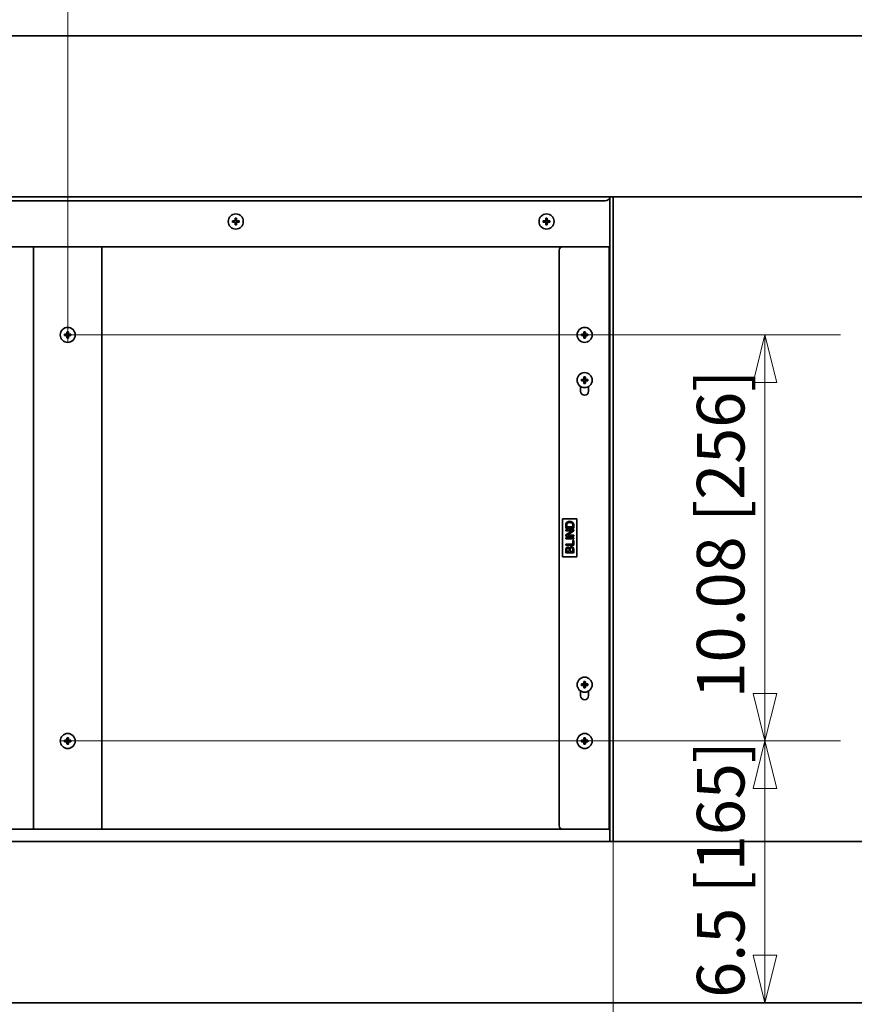
# Model space of a CAD drawing. Units: millimetres. Extents: x 214 to 293213, y 150 to 8543.
# Drawn here: x 1355 to 1881, y 1784 to 2405 of the extents above; entities that cross this region are included whole.
import ezdxf

# ---------------------------------------------------------------- set-up
doc = ezdxf.new("R2010")
doc.units = ezdxf.units.MM
doc.header["$LTSCALE"] = 15
doc.layers.get('0').update_dxf_attribs({"lineweight": 35})
for name, color, linetype, lineweight in [('可見 (ISO)', 7, 'Continuous', 35), ('標註 (ISO)', 7, 'Continuous', 9), ('窄部可見 (ISO)', 7, 'Continuous', 35)]:
    doc.layers.add(name, color=color, linetype=linetype, lineweight=lineweight)
doc.styles.add('註記文字 (ISO)', font='arial.ttf')
doc.dimstyles.new('預設 (ISO)', dxfattribs={"dimscale": 15, "dimtxt": 2, "dimasz": 2, "dimexe": 3.175, "dimexo": 0, "dimgap": 0.3, "dimtad": 1, "dimlfac": 0.03937, "dimrnd": 1e-08, "dimdsep": 46, "dimtxsty": '註記文字 (ISO)', "dimblk": 'Filled-1', "dimcen": 0.09, "dimdle": 5, "dimclrd": 256, "dimclre": 256, "dimclrt": 256, "dimazin": 0, "dimtfac": 1, "dimtmove": 0, "dimatfit": 3, "dimfxl": 0, "dimtolj": 1, "dimtzin": 0, "dimlwd": -1, "dimlwe": -1, "dimarcsym": 0})

# ---------------------------------------------------------------- blocks, each defined once
blk = doc.blocks.new('Filled-1')
at = {"color": 0}
for p, q in [((0, 0), (-1, 0.25)), ((-1, 0.25), (-1, -0.25)), ((-1, 0), (0, 0)), ((-1, -0.25), (0, 0))]:
    blk.add_line(p, q, dxfattribs=at)
at = {"color": 0, "flags": 128}
blk.add_lwpolyline([(-1, -0.25), (0, 0), (-1, 0.25), (-1, -0.25)], dxfattribs=at)
at = {"color": 0}
blk.add_solid([(-1, -0.25), (0, 0), (-1, 0.25), (-1, -0.25)], dxfattribs=at)
blk = doc.blocks.new('*D5')
at = {"layer": 'Defpoints', "color": 0, "transparency": 16777216}
for p in [(1384.89, 2205.89), (1389.64, 1949.89), (1824.64, 1949.89)]:
    blk.add_point(p, dxfattribs=at)
at = {"layer": '標註 (ISO)', "transparency": 16777216}
for p, q in [((1384.89, 2205.89), (1872.27, 2205.89)), ((1824.64, 2175.89), (1824.64, 1979.89)), ((1389.64, 1949.89), (1872.27, 1949.89))]:
    blk.add_line(p, q, dxfattribs=at)
at = {"layer": '標註 (ISO)', "transparency": 16777216, "xscale": 30, "yscale": 30, "zscale": 30}
for p, rotation in [((1824.64, 2205.89), 90), ((1824.64, 1949.89), 270)]:
    blk.add_blockref('Filled-1', p, dxfattribs=dict(at, rotation=rotation))
at = {"layer": '標註 (ISO)', "transparency": 16777216, "insert": (1781.69, 1976.66), "char_height": 30, "attachment_point": 1, "rotation": 90, "style": '註記文字 (ISO)'}
blk.add_mtext('\\A1;10.08 [256]', dxfattribs=at)
blk = doc.blocks.new('*D6')
at = {"layer": 'Defpoints', "color": 0, "transparency": 16777216}
for p in [(1017.89, 2480), (1017.89, 2393.49), (1384.89, 2201.14)]:
    blk.add_point(p, dxfattribs=at)
at = {"layer": '標註 (ISO)', "transparency": 16777216}
for p, q in [((1017.89, 2393.49), (1017.89, 2527.63)), ((1384.89, 2201.14), (1384.89, 2527.63)), ((1354.89, 2480), (1047.89, 2480))]:
    blk.add_line(p, q, dxfattribs=at)
at = {"layer": '標註 (ISO)', "transparency": 16777216, "xscale": 30, "yscale": 30, "zscale": 30, "rotation": 180}
blk.add_blockref('Filled-1', (1017.89, 2480), dxfattribs=at)
at = {"layer": '標註 (ISO)', "transparency": 16777216, "xscale": 30, "yscale": 30, "zscale": 30}
blk.add_blockref('Filled-1', (1384.89, 2480), dxfattribs=at)
at = {"layer": '標註 (ISO)', "transparency": 16777216, "insert": (1100.17, 2522.96), "char_height": 30, "attachment_point": 1, "style": '註記文字 (ISO)'}
blk.add_mtext('\\A1;14.45 [367]', dxfattribs=at)
blk = doc.blocks.new('*D7')
at = {"layer": 'Defpoints', "color": 0, "transparency": 16777216}
for p in [(1728.89, 1886.49), (676.69, 1317.19), (676.69, 1019.2)]:
    blk.add_point(p, dxfattribs=at)
at = {"layer": '標註 (ISO)', "transparency": 16777216}
for p, q in [((1728.89, 1886.49), (1728.89, 971.58)), ((676.69, 1317.19), (676.69, 971.58)), ((1698.89, 1019.2), (706.69, 1019.2))]:
    blk.add_line(p, q, dxfattribs=at)
at = {"layer": '標註 (ISO)', "transparency": 16777216, "xscale": 30, "yscale": 30, "zscale": 30, "rotation": 180}
blk.add_blockref('Filled-1', (676.69, 1019.2), dxfattribs=at)
at = {"layer": '標註 (ISO)', "transparency": 16777216, "xscale": 30, "yscale": 30, "zscale": 30}
blk.add_blockref('Filled-1', (1728.89, 1019.2), dxfattribs=at)
at = {"layer": '標註 (ISO)', "transparency": 16777216, "insert": (1070.42, 1062.15), "char_height": 30, "attachment_point": 1, "style": '註記文字 (ISO)'}
blk.add_mtext('\\A1;41.43 [1052.2]', dxfattribs=at)
blk = doc.blocks.new('*D8')
at = {"layer": 'Defpoints', "color": 0, "transparency": 16777216}
for p in [(1728.89, 1886.49), (1485.09, 1378.19), (1485.09, 1179.97)]:
    blk.add_point(p, dxfattribs=at)
at = {"layer": '標註 (ISO)', "transparency": 16777216}
for p, q in [((1728.89, 1886.49), (1728.89, 1132.35)), ((1485.09, 1378.19), (1485.09, 1132.35)), ((1698.89, 1179.97), (1515.09, 1179.97))]:
    blk.add_line(p, q, dxfattribs=at)
at = {"layer": '標註 (ISO)', "transparency": 16777216, "xscale": 30, "yscale": 30, "zscale": 30, "rotation": 180}
blk.add_blockref('Filled-1', (1485.09, 1179.97), dxfattribs=at)
at = {"layer": '標註 (ISO)', "transparency": 16777216, "xscale": 30, "yscale": 30, "zscale": 30}
blk.add_blockref('Filled-1', (1728.89, 1179.97), dxfattribs=at)
at = {"layer": '標註 (ISO)', "transparency": 16777216, "insert": (1510.19, 1222.93), "char_height": 30, "attachment_point": 1, "style": '註記文字 (ISO)'}
blk.add_mtext('\\A1;9.6 [243.8]', dxfattribs=at)
blk = doc.blocks.new('*D9')
at = {"layer": 'Defpoints', "color": 0, "transparency": 16777216}
for p in [(1380.14, 1949.89), (1824.64, 1784.89), (1824.64, 1784.89)]:
    blk.add_point(p, dxfattribs=at)
at = {"layer": '標註 (ISO)', "transparency": 16777216}
for p, q in [((1380.14, 1949.89), (1872.27, 1949.89)), ((1824.64, 1919.89), (1824.64, 1814.89))]:
    blk.add_line(p, q, dxfattribs=at)
at = {"layer": '標註 (ISO)', "transparency": 16777216, "xscale": 30, "yscale": 30, "zscale": 30}
for p, rotation in [((1824.64, 1949.89), 90), ((1824.64, 1784.89), 270)]:
    blk.add_blockref('Filled-1', p, dxfattribs=dict(at, rotation=rotation))
at = {"layer": '標註 (ISO)', "transparency": 16777216, "insert": (1781.69, 1787.98), "char_height": 30, "attachment_point": 1, "rotation": 90, "style": '註記文字 (ISO)'}
blk.add_mtext('\\A1;6.5 [165]', dxfattribs=at)

msp = doc.modelspace()

# ---------------------------------------------------------------- linework, layer by layer
at = {"layer": '可見 (ISO)'}
for p, q in [((2122.792, 2394.489), (1017.892, 2394.489)), ((1017.892, 2292.889), (2122.792, 2292.889)), ((1726.892, 1886.489), (1726.892, 2292.889)), ((1728.892, 2292.889), (1728.892, 1886.489)), ((1102.939, 2290.389), (1723.892, 2290.389)), ((1490.447, 2279.434), (1490.745, 2279.136)), ((1490.745, 2279.136), (1490.745, 2278.389)), ((1491.039, 2279.136), (1490.745, 2279.136)), ((1491.337, 2279.434), (1491.039, 2279.136)), ((1491.039, 2278.389), (1491.039, 2279.136)), ((1686.447, 2279.434), (1686.745, 2279.136)), ((1686.745, 2279.136), (1686.745, 2278.389)), ((1687.039, 2279.136), (1686.745, 2279.136)), ((1687.337, 2279.434), (1687.039, 2279.136)), ((1687.039, 2278.389), (1687.039, 2279.136)), ((1488.847, 2277.834), (1489.145, 2277.536)), ((1488.847, 2276.944), (1489.145, 2277.241)), ((1489.145, 2277.536), (1489.145, 2277.241)), ((1489.892, 2277.536), (1489.145, 2277.536)), ((1489.145, 2277.241), (1489.892, 2277.241)), ((1490.447, 2275.344), (1490.745, 2275.641)), ((1490.745, 2276.389), (1490.745, 2275.641)), ((1490.745, 2275.641), (1491.039, 2275.641)), ((1491.039, 2275.641), (1491.039, 2276.389)), ((1491.337, 2275.344), (1491.039, 2275.641)), ((1492.639, 2277.536), (1491.892, 2277.536)), ((1491.892, 2277.241), (1492.639, 2277.241)), ((1492.937, 2277.834), (1492.639, 2277.536)), ((1492.639, 2277.241), (1492.639, 2277.536)), ((1492.937, 2276.944), (1492.639, 2277.241)), ((1684.847, 2277.834), (1685.145, 2277.536)), ((1684.847, 2276.944), (1685.145, 2277.241)), ((1685.145, 2277.536), (1685.145, 2277.241)), ((1685.892, 2277.536), (1685.145, 2277.536)), ((1685.145, 2277.241), (1685.892, 2277.241)), ((1686.447, 2275.344), (1686.745, 2275.641)), ((1686.745, 2276.389), (1686.745, 2275.641)), ((1686.745, 2275.641), (1687.039, 2275.641)), ((1687.039, 2275.641), (1687.039, 2276.389)), ((1687.337, 2275.344), (1687.039, 2275.641)), ((1688.639, 2277.536), (1687.892, 2277.536)), ((1687.892, 2277.241), (1688.639, 2277.241)), ((1688.937, 2277.834), (1688.639, 2277.536)), ((1688.639, 2277.241), (1688.639, 2277.536)), ((1688.937, 2276.944), (1688.639, 2277.241)), ((1335.892, 2261.389), (1725.892, 2261.389)), ((1406.392, 2261.389), (1363.392, 2261.389)), ((1363.392, 2261.389), (1363.392, 1894.389)), ((1406.392, 2261.389), (1406.392, 1894.389)), ((1696.892, 2261.389), (1726.392, 2261.389)), ((1726.392, 2261.389), (1726.892, 2261.389)), ((1694.892, 2259.389), (1694.892, 1896.389)), ((1382.847, 2206.334), (1383.145, 2206.036)), ((1382.847, 2205.444), (1383.145, 2205.741)), ((1383.145, 2206.036), (1383.145, 2205.741)), ((1383.892, 2206.036), (1383.145, 2206.036)), ((1383.145, 2205.741), (1383.892, 2205.741)), ((1384.447, 2207.934), (1384.745, 2207.636)), ((1384.447, 2203.844), (1384.745, 2204.141)), ((1384.745, 2207.636), (1384.745, 2206.889)), ((1385.039, 2207.636), (1384.745, 2207.636)), ((1384.745, 2204.889), (1384.745, 2204.141)), ((1384.745, 2204.141), (1385.039, 2204.141)), ((1385.337, 2207.934), (1385.039, 2207.636)), ((1385.039, 2206.889), (1385.039, 2207.636)), ((1385.039, 2204.141), (1385.039, 2204.889)), ((1385.337, 2203.844), (1385.039, 2204.141)), ((1386.639, 2206.036), (1385.892, 2206.036)), ((1385.892, 2205.741), (1386.639, 2205.741)), ((1386.937, 2206.334), (1386.639, 2206.036)), ((1386.639, 2205.741), (1386.639, 2206.036)), ((1386.937, 2205.444), (1386.639, 2205.741)), ((1708.847, 2206.334), (1709.145, 2206.036)), ((1708.847, 2205.444), (1709.145, 2205.741)), ((1709.145, 2206.036), (1709.145, 2205.741)), ((1709.892, 2206.036), (1709.145, 2206.036)), ((1709.145, 2205.741), (1709.892, 2205.741)), ((1710.447, 2207.934), (1710.745, 2207.636)), ((1710.447, 2203.844), (1710.745, 2204.141)), ((1710.745, 2207.636), (1710.745, 2206.889)), ((1711.039, 2207.636), (1710.745, 2207.636)), ((1710.745, 2204.889), (1710.745, 2204.141)), ((1710.745, 2204.141), (1711.039, 2204.141)), ((1711.337, 2207.934), (1711.039, 2207.636)), ((1711.039, 2206.889), (1711.039, 2207.636)), ((1711.039, 2204.141), (1711.039, 2204.889)), ((1711.337, 2203.844), (1711.039, 2204.141)), ((1712.639, 2206.036), (1711.892, 2206.036)), ((1711.892, 2205.741), (1712.639, 2205.741)), ((1712.937, 2206.334), (1712.639, 2206.036)), ((1712.639, 2205.741), (1712.639, 2206.036)), ((1712.937, 2205.444), (1712.639, 2205.741)), ((1710.447, 2179.434), (1710.745, 2179.136)), ((1710.745, 2179.136), (1710.745, 2178.389)), ((1711.039, 2179.136), (1710.745, 2179.136)), ((1711.337, 2179.434), (1711.039, 2179.136)), ((1711.039, 2178.389), (1711.039, 2179.136)), ((1708.392, 2170.389), (1708.392, 2173.35)), ((1708.847, 2177.834), (1709.145, 2177.536)), ((1708.847, 2176.944), (1709.145, 2177.241)), ((1709.145, 2177.536), (1709.145, 2177.241)), ((1709.892, 2177.536), (1709.145, 2177.536)), ((1709.145, 2177.241), (1709.892, 2177.241)), ((1710.447, 2175.344), (1710.745, 2175.641)), ((1710.745, 2176.389), (1710.745, 2175.641)), ((1710.745, 2175.641), (1711.039, 2175.641)), ((1711.039, 2175.641), (1711.039, 2176.389)), ((1711.337, 2175.344), (1711.039, 2175.641)), ((1712.639, 2177.536), (1711.892, 2177.536)), ((1711.892, 2177.241), (1712.639, 2177.241)), ((1712.937, 2177.834), (1712.639, 2177.536)), ((1712.639, 2177.241), (1712.639, 2177.536)), ((1712.937, 2176.944), (1712.639, 2177.241)), ((1713.392, 2173.35), (1713.392, 2170.389)), ((1705.892, 2089.889), (1696.892, 2089.889)), ((1696.892, 2089.889), (1696.892, 2065.889)), ((1699.019, 2085.871), (1699.019, 2084.149)), ((1699.609, 2084.812), (1699.609, 2085.864)), ((1703.428, 2085.879), (1703.428, 2084.812)), ((1704.019, 2084.149), (1704.019, 2085.955)), ((1705.892, 2065.889), (1705.892, 2089.889)), ((1699.019, 2084.149), (1704.019, 2084.149)), ((1699.019, 2083.04), (1699.019, 2082.407)), ((1704.019, 2083.04), (1699.019, 2083.04)), ((1702.944, 2082.407), (1699.019, 2079.778)), ((1699.019, 2082.407), (1702.944, 2082.407)), ((1699.019, 2079.778), (1699.019, 2079.099)), ((1703.428, 2084.812), (1699.609, 2084.812)), ((1700.093, 2079.732), (1704.019, 2082.362)), ((1704.019, 2079.732), (1700.093, 2079.732)), ((1704.019, 2082.362), (1704.019, 2083.04)), ((1704.019, 2079.099), (1704.019, 2079.732)), ((1699.019, 2079.099), (1704.019, 2079.099)), ((1699.019, 2077.941), (1699.019, 2077.278)), ((1704.019, 2077.941), (1699.019, 2077.941)), ((1699.019, 2077.278), (1704.019, 2077.278)), ((1699.019, 2073.916), (1699.019, 2073.253)), ((1703.428, 2073.916), (1699.019, 2073.916)), ((1699.019, 2073.253), (1704.019, 2073.253)), ((1703.428, 2076.378), (1703.428, 2073.916)), ((1704.019, 2076.378), (1703.428, 2076.378)), ((1704.019, 2077.278), (1704.019, 2077.941)), ((1704.019, 2073.253), (1704.019, 2076.378)), ((1699.019, 2070.468), (1699.019, 2068.593)), ((1699.019, 2068.593), (1704.019, 2068.593)), ((1699.609, 2069.256), (1699.609, 2070.254)), ((1701.119, 2069.256), (1699.609, 2069.256)), ((1701.119, 2070.334), (1701.119, 2069.256)), ((1701.709, 2069.256), (1701.709, 2070.41)), ((1703.428, 2069.256), (1701.709, 2069.256)), ((1703.428, 2070.502), (1703.428, 2069.256)), ((1704.019, 2068.593), (1704.019, 2070.498)), ((1696.892, 2065.889), (1705.892, 2065.889)), ((1710.447, 1987.434), (1710.745, 1987.136)), ((1710.745, 1987.136), (1710.745, 1986.389)), ((1711.039, 1987.136), (1710.745, 1987.136)), ((1711.337, 1987.434), (1711.039, 1987.136)), ((1711.039, 1986.389), (1711.039, 1987.136)), ((1708.392, 1981.35), (1708.392, 1978.389)), ((1708.847, 1985.834), (1709.145, 1985.536)), ((1708.847, 1984.944), (1709.145, 1985.241)), ((1709.145, 1985.536), (1709.145, 1985.241)), ((1709.892, 1985.536), (1709.145, 1985.536)), ((1709.145, 1985.241), (1709.892, 1985.241)), ((1710.447, 1983.344), (1710.745, 1983.641)), ((1710.745, 1984.389), (1710.745, 1983.641)), ((1710.745, 1983.641), (1711.039, 1983.641)), ((1711.039, 1983.641), (1711.039, 1984.389)), ((1711.337, 1983.344), (1711.039, 1983.641)), ((1712.639, 1985.536), (1711.892, 1985.536)), ((1711.892, 1985.241), (1712.639, 1985.241)), ((1712.937, 1985.834), (1712.639, 1985.536)), ((1712.639, 1985.241), (1712.639, 1985.536)), ((1712.937, 1984.944), (1712.639, 1985.241)), ((1713.392, 1978.389), (1713.392, 1981.35)), ((1382.847, 1950.334), (1383.145, 1950.036)), ((1382.847, 1949.444), (1383.145, 1949.741)), ((1383.145, 1950.036), (1383.145, 1949.741)), ((1383.892, 1950.036), (1383.145, 1950.036)), ((1383.145, 1949.741), (1383.892, 1949.741)), ((1384.447, 1951.934), (1384.745, 1951.636)), ((1384.745, 1951.636), (1384.745, 1950.889)), ((1385.039, 1951.636), (1384.745, 1951.636)), ((1385.337, 1951.934), (1385.039, 1951.636)), ((1385.039, 1950.889), (1385.039, 1951.636)), ((1386.639, 1950.036), (1385.892, 1950.036)), ((1385.892, 1949.741), (1386.639, 1949.741)), ((1386.937, 1950.334), (1386.639, 1950.036)), ((1386.639, 1949.741), (1386.639, 1950.036)), ((1386.937, 1949.444), (1386.639, 1949.741)), ((1708.847, 1950.334), (1709.145, 1950.036)), ((1708.847, 1949.444), (1709.145, 1949.741)), ((1709.145, 1950.036), (1709.145, 1949.741)), ((1709.892, 1950.036), (1709.145, 1950.036)), ((1709.145, 1949.741), (1709.892, 1949.741)), ((1710.447, 1951.934), (1710.745, 1951.636)), ((1710.745, 1951.636), (1710.745, 1950.889)), ((1711.039, 1951.636), (1710.745, 1951.636)), ((1711.337, 1951.934), (1711.039, 1951.636)), ((1711.039, 1950.889), (1711.039, 1951.636)), ((1712.639, 1950.036), (1711.892, 1950.036)), ((1711.892, 1949.741), (1712.639, 1949.741)), ((1712.937, 1950.334), (1712.639, 1950.036)), ((1712.639, 1949.741), (1712.639, 1950.036)), ((1712.937, 1949.444), (1712.639, 1949.741)), ((1384.447, 1947.844), (1384.745, 1948.141)), ((1384.745, 1948.889), (1384.745, 1948.141)), ((1384.745, 1948.141), (1385.039, 1948.141)), ((1385.039, 1948.141), (1385.039, 1948.889)), ((1385.337, 1947.844), (1385.039, 1948.141)), ((1710.447, 1947.844), (1710.745, 1948.141)), ((1710.745, 1948.889), (1710.745, 1948.141)), ((1710.745, 1948.141), (1711.039, 1948.141)), ((1711.039, 1948.141), (1711.039, 1948.889)), ((1711.337, 1947.844), (1711.039, 1948.141)), ((1335.892, 1894.389), (1725.892, 1894.389)), ((1406.392, 1894.389), (1363.392, 1894.389)), ((1696.892, 1894.389), (1726.392, 1894.389)), ((1726.392, 1894.389), (1726.892, 1894.389)), ((2122.792, 1886.489), (1017.892, 1886.489)), ((2123.792, 1784.889), (1016.892, 1784.889))]:
    msp.add_line(p, q, dxfattribs=at)
for centre in [(1490.892, 2277.389), (1686.892, 2277.389), (1384.892, 2205.889), (1710.892, 2205.889), (1710.892, 2177.389), (1710.892, 1985.389), (1384.892, 1949.889), (1710.892, 1949.889)]:
    msp.add_circle(centre, 4.75, dxfattribs=at)
for centre, radius, start, end in [((1723.892, 2293.389), 3, 270, 350.405932), ((1489.892, 2278.389), 0.853, 270, 0), ((1491.892, 2278.389), 0.853, 180, 270), ((1685.892, 2278.389), 0.853, 270, 0), ((1687.892, 2278.389), 0.853, 180, 270), ((1489.892, 2276.389), 0.853, 0, 90), ((1491.892, 2276.389), 0.853, 90, 180), ((1685.892, 2276.389), 0.853, 0, 90), ((1687.892, 2276.389), 0.853, 90, 180), ((1696.892, 2259.389), 2, 90, 180), ((1725.892, 2262.389), 1, 270, 0), ((1383.892, 2206.889), 0.853, 270, 0), ((1383.892, 2204.889), 0.853, 0, 90), ((1385.892, 2206.889), 0.853, 180, 270), ((1385.892, 2204.889), 0.853, 90, 180), ((1709.892, 2206.889), 0.853, 270, 0), ((1709.892, 2204.889), 0.853, 0, 90), ((1711.892, 2206.889), 0.853, 180, 270), ((1711.892, 2204.889), 0.853, 90, 180), ((1709.892, 2178.389), 0.853, 270, 0), ((1709.892, 2176.389), 0.853, 0, 90), ((1711.892, 2178.389), 0.853, 180, 270), ((1711.892, 2176.389), 0.853, 90, 180), ((1710.892, 2170.389), 2.5, 180, 0), ((1709.892, 1986.389), 0.853, 270, 0), ((1711.892, 1986.389), 0.853, 180, 270), ((1709.892, 1984.389), 0.853, 0, 90), ((1711.892, 1984.389), 0.853, 90, 180), ((1710.892, 1978.389), 2.5, 180, 0), ((1383.892, 1950.889), 0.853, 270, 0), ((1383.892, 1948.889), 0.853, 0, 90), ((1385.892, 1950.889), 0.853, 180, 270), ((1385.892, 1948.889), 0.853, 90, 180), ((1709.892, 1950.889), 0.853, 270, 0), ((1709.892, 1948.889), 0.853, 0, 90), ((1711.892, 1950.889), 0.853, 180, 270), ((1711.892, 1948.889), 0.853, 90, 180), ((1696.892, 1896.389), 2, 180, 270), ((1725.892, 1893.389), 1, 0, 90)]:
    msp.add_arc(centre, radius, start, end, dxfattribs=at)
for centre, major_axis, start_param, end_param in [((1491.633, 2277.389), (0, 7.128), 1.279812, 1.4300359), ((1490.892, 2278.2), (7.12, 0), 1.5082649, 1.6333277), ((1490.151, 2277.389), (0, -7.128), 1.7115568, 1.8617806), ((1687.633, 2277.389), (0, 7.128), 1.279812, 1.4300359), ((1686.892, 2278.2), (7.12, 0), 1.5082649, 1.6333277), ((1686.151, 2277.389), (0, -7.128), 1.7115568, 1.8617806), ((1490.081, 2277.389), (0, 7.12), 1.5082649, 1.6333277), ((1490.892, 2276.648), (7.128, 0), 1.7115568, 1.8617806), ((1490.892, 2278.13), (-7.128, 0), 1.279812, 1.4300359), ((1491.633, 2277.389), (0, 7.128), 1.7115568, 1.8617806), ((1490.892, 2276.578), (-7.12, 0), 1.5082649, 1.6333277), ((1490.151, 2277.389), (0, -7.128), 1.279812, 1.4300359), ((1490.892, 2276.648), (7.128, 0), 1.279812, 1.4300359), ((1490.892, 2278.13), (-7.128, 0), 1.7115568, 1.8617806), ((1491.703, 2277.389), (0, -7.12), 1.5082649, 1.6333277), ((1686.081, 2277.389), (0, 7.12), 1.5082649, 1.6333277), ((1686.892, 2276.648), (7.128, 0), 1.7115568, 1.8617806), ((1686.892, 2278.13), (-7.128, 0), 1.279812, 1.4300359), ((1687.633, 2277.389), (0, 7.128), 1.7115568, 1.8617806), ((1686.892, 2276.578), (-7.12, 0), 1.5082649, 1.6333277), ((1686.151, 2277.389), (0, -7.128), 1.279812, 1.4300359), ((1686.892, 2276.648), (7.128, 0), 1.279812, 1.4300359), ((1686.892, 2278.13), (-7.128, 0), 1.7115568, 1.8617806), ((1687.703, 2277.389), (0, -7.12), 1.5082649, 1.6333277), ((1384.081, 2205.889), (0, 7.12), 1.5082649, 1.6333277), ((1384.892, 2205.148), (7.128, 0), 1.7115568, 1.8617806), ((1384.892, 2206.63), (-7.128, 0), 1.279812, 1.4300359), ((1385.633, 2205.889), (0, 7.128), 1.279812, 1.4300359), ((1385.633, 2205.889), (0, 7.128), 1.7115568, 1.8617806), ((1384.892, 2206.7), (7.12, 0), 1.5082649, 1.6333277), ((1384.892, 2205.078), (-7.12, 0), 1.5082649, 1.6333277), ((1384.151, 2205.889), (0, -7.128), 1.7115568, 1.8617806), ((1384.151, 2205.889), (0, -7.128), 1.279812, 1.4300359), ((1384.892, 2205.148), (7.128, 0), 1.279812, 1.4300359), ((1384.892, 2206.63), (-7.128, 0), 1.7115568, 1.8617806), ((1385.703, 2205.889), (0, -7.12), 1.5082649, 1.6333277), ((1710.081, 2205.889), (0, 7.12), 1.5082649, 1.6333277), ((1710.892, 2205.148), (7.128, 0), 1.7115568, 1.8617806), ((1710.892, 2206.63), (-7.128, 0), 1.279812, 1.4300359), ((1711.633, 2205.889), (0, 7.128), 1.279812, 1.4300359), ((1711.633, 2205.889), (0, 7.128), 1.7115568, 1.8617806), ((1710.892, 2206.7), (7.12, 0), 1.5082649, 1.6333277), ((1710.892, 2205.078), (-7.12, 0), 1.5082649, 1.6333277), ((1710.151, 2205.889), (0, -7.128), 1.7115568, 1.8617806), ((1710.151, 2205.889), (0, -7.128), 1.279812, 1.4300359), ((1710.892, 2205.148), (7.128, 0), 1.279812, 1.4300359), ((1710.892, 2206.63), (-7.128, 0), 1.7115568, 1.8617806), ((1711.703, 2205.889), (0, -7.12), 1.5082649, 1.6333277), ((1711.633, 2177.389), (0, 7.128), 1.279812, 1.4300359), ((1710.892, 2178.2), (7.12, 0), 1.5082649, 1.6333277), ((1710.151, 2177.389), (0, -7.128), 1.7115568, 1.8617806), ((1710.081, 2177.389), (0, 7.12), 1.5082649, 1.6333277), ((1710.892, 2176.648), (7.128, 0), 1.7115568, 1.8617806), ((1710.892, 2178.13), (-7.128, 0), 1.279812, 1.4300359), ((1711.633, 2177.389), (0, 7.128), 1.7115568, 1.8617806), ((1710.892, 2176.578), (-7.12, 0), 1.5082649, 1.6333277), ((1710.151, 2177.389), (0, -7.128), 1.279812, 1.4300359), ((1710.892, 2176.648), (7.128, 0), 1.279812, 1.4300359), ((1710.892, 2178.13), (-7.128, 0), 1.7115568, 1.8617806), ((1711.703, 2177.389), (0, -7.12), 1.5082649, 1.6333277), ((1711.633, 1985.389), (0, 7.128), 1.279812, 1.4300359), ((1710.892, 1986.2), (7.12, 0), 1.5082649, 1.6333277), ((1710.151, 1985.389), (0, -7.128), 1.7115568, 1.8617806), ((1710.081, 1985.389), (0, 7.12), 1.5082649, 1.6333277), ((1710.892, 1984.648), (7.128, 0), 1.7115568, 1.8617806), ((1710.892, 1986.13), (-7.128, 0), 1.279812, 1.4300359), ((1711.633, 1985.389), (0, 7.128), 1.7115568, 1.8617806), ((1710.892, 1984.578), (-7.12, 0), 1.5082649, 1.6333277), ((1710.151, 1985.389), (0, -7.128), 1.279812, 1.4300359), ((1710.892, 1984.648), (7.128, 0), 1.279812, 1.4300359), ((1710.892, 1986.13), (-7.128, 0), 1.7115568, 1.8617806), ((1711.703, 1985.389), (0, -7.12), 1.5082649, 1.6333277), ((1384.081, 1949.889), (0, 7.12), 1.5082649, 1.6333277), ((1384.892, 1949.148), (7.128, 0), 1.7115568, 1.8617806), ((1384.892, 1950.63), (-7.128, 0), 1.279812, 1.4300359), ((1385.633, 1949.889), (0, 7.128), 1.279812, 1.4300359), ((1384.892, 1950.7), (7.12, 0), 1.5082649, 1.6333277), ((1384.151, 1949.889), (0, -7.128), 1.7115568, 1.8617806), ((1384.892, 1949.148), (7.128, 0), 1.279812, 1.4300359), ((1384.892, 1950.63), (-7.128, 0), 1.7115568, 1.8617806), ((1385.703, 1949.889), (0, -7.12), 1.5082649, 1.6333277), ((1710.081, 1949.889), (0, 7.12), 1.5082649, 1.6333277), ((1710.892, 1949.148), (7.128, 0), 1.7115568, 1.8617806), ((1710.892, 1950.63), (-7.128, 0), 1.279812, 1.4300359), ((1711.633, 1949.889), (0, 7.128), 1.279812, 1.4300359), ((1710.892, 1950.7), (7.12, 0), 1.5082649, 1.6333277), ((1710.151, 1949.889), (0, -7.128), 1.7115568, 1.8617806), ((1710.892, 1949.148), (7.128, 0), 1.279812, 1.4300359), ((1710.892, 1950.63), (-7.128, 0), 1.7115568, 1.8617806), ((1711.703, 1949.889), (0, -7.12), 1.5082649, 1.6333277), ((1385.633, 1949.889), (0, 7.128), 1.7115568, 1.8617806), ((1384.892, 1949.078), (-7.12, 0), 1.5082649, 1.6333277), ((1384.151, 1949.889), (0, -7.128), 1.279812, 1.4300359), ((1711.633, 1949.889), (0, 7.128), 1.7115568, 1.8617806), ((1710.892, 1949.078), (-7.12, 0), 1.5082649, 1.6333277), ((1710.151, 1949.889), (0, -7.128), 1.279812, 1.4300359)]:
    msp.add_ellipse(centre, major_axis=major_axis, ratio=0.1736482, start_param=start_param, end_param=end_param, dxfattribs=at)
for points in [[(1489.892, 2277.874), (1489.956, 2277.875), (1490.024, 2277.889), (1490.15, 2277.943), (1490.207, 2277.983), (1490.298, 2278.074), (1490.338, 2278.131), (1490.392, 2278.257), (1490.406, 2278.325), (1490.407, 2278.389)], [(1491.377, 2278.389), (1491.378, 2278.325), (1491.392, 2278.257), (1491.446, 2278.131), (1491.486, 2278.074), (1491.577, 2277.983), (1491.634, 2277.943), (1491.76, 2277.889), (1491.828, 2277.875), (1491.892, 2277.874)], [(1685.892, 2277.874), (1685.956, 2277.875), (1686.024, 2277.889), (1686.15, 2277.943), (1686.207, 2277.983), (1686.298, 2278.074), (1686.338, 2278.131), (1686.392, 2278.257), (1686.406, 2278.325), (1686.407, 2278.389)], [(1687.377, 2278.389), (1687.378, 2278.325), (1687.392, 2278.257), (1687.446, 2278.131), (1687.486, 2278.074), (1687.577, 2277.983), (1687.634, 2277.943), (1687.76, 2277.889), (1687.828, 2277.875), (1687.892, 2277.874)], [(1490.407, 2276.389), (1490.406, 2276.453), (1490.392, 2276.521), (1490.338, 2276.646), (1490.298, 2276.704), (1490.207, 2276.795), (1490.15, 2276.835), (1490.024, 2276.889), (1489.956, 2276.903), (1489.892, 2276.904)], [(1491.892, 2276.904), (1491.828, 2276.903), (1491.76, 2276.889), (1491.634, 2276.835), (1491.577, 2276.795), (1491.486, 2276.704), (1491.446, 2276.646), (1491.392, 2276.521), (1491.378, 2276.453), (1491.377, 2276.389)], [(1686.407, 2276.389), (1686.406, 2276.453), (1686.392, 2276.521), (1686.338, 2276.646), (1686.298, 2276.704), (1686.207, 2276.795), (1686.15, 2276.835), (1686.024, 2276.889), (1685.956, 2276.903), (1685.892, 2276.904)], [(1687.892, 2276.904), (1687.828, 2276.903), (1687.76, 2276.889), (1687.634, 2276.835), (1687.577, 2276.795), (1687.486, 2276.704), (1687.446, 2276.646), (1687.392, 2276.521), (1687.378, 2276.453), (1687.377, 2276.389)], [(1383.892, 2206.374), (1383.956, 2206.375), (1384.024, 2206.389), (1384.15, 2206.443), (1384.207, 2206.483), (1384.298, 2206.574), (1384.338, 2206.631), (1384.392, 2206.757), (1384.406, 2206.825), (1384.407, 2206.889)], [(1384.407, 2204.889), (1384.406, 2204.953), (1384.392, 2205.021), (1384.338, 2205.146), (1384.298, 2205.204), (1384.207, 2205.295), (1384.15, 2205.335), (1384.024, 2205.389), (1383.956, 2205.403), (1383.892, 2205.404)], [(1385.377, 2206.889), (1385.378, 2206.825), (1385.392, 2206.757), (1385.446, 2206.631), (1385.486, 2206.574), (1385.577, 2206.483), (1385.634, 2206.443), (1385.76, 2206.389), (1385.828, 2206.375), (1385.892, 2206.374)], [(1385.892, 2205.404), (1385.828, 2205.403), (1385.76, 2205.389), (1385.634, 2205.335), (1385.577, 2205.295), (1385.486, 2205.204), (1385.446, 2205.146), (1385.392, 2205.021), (1385.378, 2204.953), (1385.377, 2204.889)], [(1709.892, 2206.374), (1709.956, 2206.375), (1710.024, 2206.389), (1710.15, 2206.443), (1710.207, 2206.483), (1710.298, 2206.574), (1710.338, 2206.631), (1710.392, 2206.757), (1710.406, 2206.825), (1710.407, 2206.889)], [(1710.407, 2204.889), (1710.406, 2204.953), (1710.392, 2205.021), (1710.338, 2205.146), (1710.298, 2205.204), (1710.207, 2205.295), (1710.15, 2205.335), (1710.024, 2205.389), (1709.956, 2205.403), (1709.892, 2205.404)], [(1711.377, 2206.889), (1711.378, 2206.825), (1711.392, 2206.757), (1711.446, 2206.631), (1711.486, 2206.574), (1711.577, 2206.483), (1711.634, 2206.443), (1711.76, 2206.389), (1711.828, 2206.375), (1711.892, 2206.374)], [(1711.892, 2205.404), (1711.828, 2205.403), (1711.76, 2205.389), (1711.634, 2205.335), (1711.577, 2205.295), (1711.486, 2205.204), (1711.446, 2205.146), (1711.392, 2205.021), (1711.378, 2204.953), (1711.377, 2204.889)], [(1709.892, 2177.874), (1709.956, 2177.875), (1710.024, 2177.889), (1710.15, 2177.943), (1710.207, 2177.983), (1710.298, 2178.074), (1710.338, 2178.131), (1710.392, 2178.257), (1710.406, 2178.325), (1710.407, 2178.389)], [(1710.407, 2176.389), (1710.406, 2176.453), (1710.392, 2176.521), (1710.338, 2176.646), (1710.298, 2176.704), (1710.207, 2176.795), (1710.15, 2176.835), (1710.024, 2176.889), (1709.956, 2176.903), (1709.892, 2176.904)], [(1711.377, 2178.389), (1711.378, 2178.325), (1711.392, 2178.257), (1711.446, 2178.131), (1711.486, 2178.074), (1711.577, 2177.983), (1711.634, 2177.943), (1711.76, 2177.889), (1711.828, 2177.875), (1711.892, 2177.874)], [(1711.892, 2176.904), (1711.828, 2176.903), (1711.76, 2176.889), (1711.634, 2176.835), (1711.577, 2176.795), (1711.486, 2176.704), (1711.446, 2176.646), (1711.392, 2176.521), (1711.378, 2176.453), (1711.377, 2176.389)], [(1709.892, 1985.874), (1709.956, 1985.875), (1710.024, 1985.889), (1710.15, 1985.943), (1710.207, 1985.983), (1710.298, 1986.074), (1710.338, 1986.131), (1710.392, 1986.257), (1710.406, 1986.325), (1710.407, 1986.389)], [(1711.377, 1986.389), (1711.378, 1986.325), (1711.392, 1986.257), (1711.446, 1986.131), (1711.486, 1986.074), (1711.577, 1985.983), (1711.634, 1985.943), (1711.76, 1985.889), (1711.828, 1985.875), (1711.892, 1985.874)], [(1710.407, 1984.389), (1710.406, 1984.453), (1710.392, 1984.521), (1710.338, 1984.646), (1710.298, 1984.704), (1710.207, 1984.795), (1710.15, 1984.835), (1710.024, 1984.889), (1709.956, 1984.903), (1709.892, 1984.904)], [(1711.892, 1984.904), (1711.828, 1984.903), (1711.76, 1984.889), (1711.634, 1984.835), (1711.577, 1984.795), (1711.486, 1984.704), (1711.446, 1984.646), (1711.392, 1984.521), (1711.378, 1984.453), (1711.377, 1984.389)], [(1383.892, 1950.374), (1383.956, 1950.375), (1384.024, 1950.389), (1384.15, 1950.443), (1384.207, 1950.483), (1384.298, 1950.574), (1384.338, 1950.631), (1384.392, 1950.757), (1384.406, 1950.825), (1384.407, 1950.889)], [(1384.407, 1948.889), (1384.406, 1948.953), (1384.392, 1949.021), (1384.338, 1949.146), (1384.298, 1949.204), (1384.207, 1949.295), (1384.15, 1949.335), (1384.024, 1949.389), (1383.956, 1949.403), (1383.892, 1949.404)], [(1385.377, 1950.889), (1385.378, 1950.825), (1385.392, 1950.757), (1385.446, 1950.631), (1385.486, 1950.574), (1385.577, 1950.483), (1385.634, 1950.443), (1385.76, 1950.389), (1385.828, 1950.375), (1385.892, 1950.374)], [(1385.892, 1949.404), (1385.828, 1949.403), (1385.76, 1949.389), (1385.634, 1949.335), (1385.577, 1949.295), (1385.486, 1949.204), (1385.446, 1949.146), (1385.392, 1949.021), (1385.378, 1948.953), (1385.377, 1948.889)], [(1709.892, 1950.374), (1709.956, 1950.375), (1710.024, 1950.389), (1710.15, 1950.443), (1710.207, 1950.483), (1710.298, 1950.574), (1710.338, 1950.631), (1710.392, 1950.757), (1710.406, 1950.825), (1710.407, 1950.889)], [(1710.407, 1948.889), (1710.406, 1948.953), (1710.392, 1949.021), (1710.338, 1949.146), (1710.298, 1949.204), (1710.207, 1949.295), (1710.15, 1949.335), (1710.024, 1949.389), (1709.956, 1949.403), (1709.892, 1949.404)], [(1711.377, 1950.889), (1711.378, 1950.825), (1711.392, 1950.757), (1711.446, 1950.631), (1711.486, 1950.574), (1711.577, 1950.483), (1711.634, 1950.443), (1711.76, 1950.389), (1711.828, 1950.375), (1711.892, 1950.374)], [(1711.892, 1949.404), (1711.828, 1949.403), (1711.76, 1949.389), (1711.634, 1949.335), (1711.577, 1949.295), (1711.486, 1949.204), (1711.446, 1949.146), (1711.392, 1949.021), (1711.378, 1948.953), (1711.377, 1948.889)]]:
    msp.add_open_spline(points, degree=3, knots=[0, 0, 0, 0, 0.019332952, 0.019332952, 0.038665904, 0.038665904, 0.057998856, 0.057998856, 0.077331808, 0.077331808, 0.077331808, 0.077331808], dxfattribs=at)
for points in [[(1699.091, 2086.763), (1699.019, 2086.455), (1699.019, 2085.871)], [(1699.449, 2087.495), (1699.19, 2087.194), (1699.091, 2086.763)], [(1701.492, 2088.284), (1700.821, 2088.284), (1699.781, 2087.891), (1699.449, 2087.495)], [(1699.609, 2085.864), (1699.609, 2086.451), (1699.712, 2086.718)], [(1699.712, 2086.718), (1699.853, 2087.087), (1700.696, 2087.602), (1701.481, 2087.602)], [(1701.481, 2087.602), (1702.048, 2087.602), (1702.841, 2087.339), (1703.077, 2087.102)], [(1704.019, 2085.955), (1704.019, 2086.409), (1703.847, 2087.106), (1703.516, 2087.602), (1702.94, 2088.017), (1702.06, 2088.284), (1701.492, 2088.284)], [(1703.077, 2087.102), (1703.245, 2086.939), (1703.428, 2086.375), (1703.428, 2085.879)], [(1700.299, 2072.125), (1699.952, 2072.125), (1699.324, 2071.733), (1699.019, 2071.039), (1699.019, 2070.468)], [(1699.609, 2070.254), (1699.609, 2070.791), (1699.75, 2071.234), (1700.128, 2071.474), (1700.375, 2071.474)], [(1701.359, 2071.424), (1701.183, 2071.779), (1700.619, 2072.125), (1700.299, 2072.125)], [(1700.375, 2071.474), (1700.638, 2071.474), (1700.985, 2071.218), (1701.061, 2070.967)], [(1701.061, 2070.967), (1701.119, 2070.776), (1701.119, 2070.334)], [(1702.571, 2072.369), (1702.132, 2072.369), (1701.492, 2071.881), (1701.359, 2071.424)], [(1701.709, 2070.41), (1701.709, 2070.887), (1701.877, 2071.394), (1702.289, 2071.687), (1702.567, 2071.687)], [(1702.567, 2071.687), (1702.807, 2071.687), (1703.173, 2071.489), (1703.363, 2071.18), (1703.405, 2070.952)], [(1704.019, 2070.498), (1704.019, 2070.978), (1703.851, 2071.638), (1703.523, 2072.072), (1702.921, 2072.369), (1702.571, 2072.369)], [(1703.405, 2070.952), (1703.428, 2070.822), (1703.428, 2070.502)]]:
    msp.add_open_spline(points, degree=2, dxfattribs=at)
at = {"layer": '窄部可見 (ISO)'}
for p, q in [((1490.407, 2278.389), (1490.745, 2278.389)), ((1491.377, 2278.389), (1491.039, 2278.389)), ((1686.407, 2278.389), (1686.745, 2278.389)), ((1687.377, 2278.389), (1687.039, 2278.389)), ((1489.892, 2277.874), (1489.892, 2277.536)), ((1489.892, 2276.904), (1489.892, 2277.241)), ((1490.407, 2276.389), (1490.745, 2276.389)), ((1491.377, 2276.389), (1491.039, 2276.389)), ((1491.892, 2277.874), (1491.892, 2277.536)), ((1491.892, 2276.904), (1491.892, 2277.241)), ((1685.892, 2277.874), (1685.892, 2277.536)), ((1685.892, 2276.904), (1685.892, 2277.241)), ((1686.407, 2276.389), (1686.745, 2276.389)), ((1687.377, 2276.389), (1687.039, 2276.389)), ((1687.892, 2277.874), (1687.892, 2277.536)), ((1687.892, 2276.904), (1687.892, 2277.241)), ((1726.392, 2261.389), (1726.392, 1894.389)), ((1383.892, 2206.374), (1383.892, 2206.036)), ((1383.892, 2205.404), (1383.892, 2205.741)), ((1384.407, 2206.889), (1384.745, 2206.889)), ((1384.407, 2204.889), (1384.745, 2204.889)), ((1385.377, 2206.889), (1385.039, 2206.889)), ((1385.377, 2204.889), (1385.039, 2204.889)), ((1385.892, 2206.374), (1385.892, 2206.036)), ((1385.892, 2205.404), (1385.892, 2205.741)), ((1709.892, 2206.374), (1709.892, 2206.036)), ((1709.892, 2205.404), (1709.892, 2205.741)), ((1710.407, 2206.889), (1710.745, 2206.889)), ((1710.407, 2204.889), (1710.745, 2204.889)), ((1711.377, 2206.889), (1711.039, 2206.889)), ((1711.377, 2204.889), (1711.039, 2204.889)), ((1711.892, 2206.374), (1711.892, 2206.036)), ((1711.892, 2205.404), (1711.892, 2205.741)), ((1709.892, 2177.874), (1709.892, 2177.536)), ((1709.892, 2176.904), (1709.892, 2177.241)), ((1710.407, 2178.389), (1710.745, 2178.389)), ((1710.407, 2176.389), (1710.745, 2176.389)), ((1711.377, 2178.389), (1711.039, 2178.389)), ((1711.377, 2176.389), (1711.039, 2176.389)), ((1711.892, 2177.874), (1711.892, 2177.536)), ((1711.892, 2176.904), (1711.892, 2177.241)), ((1710.407, 1986.389), (1710.745, 1986.389)), ((1711.377, 1986.389), (1711.039, 1986.389)), ((1709.892, 1985.874), (1709.892, 1985.536)), ((1709.892, 1984.904), (1709.892, 1985.241)), ((1710.407, 1984.389), (1710.745, 1984.389)), ((1711.377, 1984.389), (1711.039, 1984.389)), ((1711.892, 1985.874), (1711.892, 1985.536)), ((1711.892, 1984.904), (1711.892, 1985.241)), ((1383.892, 1950.374), (1383.892, 1950.036)), ((1383.892, 1949.404), (1383.892, 1949.741)), ((1384.407, 1950.889), (1384.745, 1950.889)), ((1385.377, 1950.889), (1385.039, 1950.889)), ((1385.892, 1950.374), (1385.892, 1950.036)), ((1385.892, 1949.404), (1385.892, 1949.741)), ((1709.892, 1950.374), (1709.892, 1950.036)), ((1709.892, 1949.404), (1709.892, 1949.741)), ((1710.407, 1950.889), (1710.745, 1950.889)), ((1711.377, 1950.889), (1711.039, 1950.889)), ((1711.892, 1950.374), (1711.892, 1950.036)), ((1711.892, 1949.404), (1711.892, 1949.741)), ((1384.407, 1948.889), (1384.745, 1948.889)), ((1385.377, 1948.889), (1385.039, 1948.889)), ((1710.407, 1948.889), (1710.745, 1948.889)), ((1711.377, 1948.889), (1711.039, 1948.889))]:
    msp.add_line(p, q, dxfattribs=at)

# ---------------------------------------------------------------- dimensions: what is measured, and where the dimension line sits
at = {"layer": '標註 (ISO)'}
dim = msp.add_linear_dim(base=(1017.892, 2480.005), p1=(1384.892, 2201.139), p2=(1017.892, 2393.489), dimstyle='預設 (ISO)', override={"dimgap": 0.3, "dimdec": 2, "dimlfac": 0.03937, "dimtol": 0, "dimlim": 0, "dimtp": 0, "dimtm": 0, "dimtdec": 2, "dimtofl": 0, "dimatfit": 1}, dxfattribs=at)
dim.commit()
dim.dimension.update_dxf_attribs({"geometry": '*D6', "text_midpoint": (1201.392, 2480.005), "dimtype": 160})
for base, p1, p2, angle, override, picture, middle in [((1824.642, 1949.889), (1384.892, 2205.889), (1389.642, 1949.889), 90, {"dimgap": 0.3, "dimdec": 2, "dimlfac": 0.03937, "dimtol": 0, "dimlim": 0, "dimtp": 0, "dimtm": 0, "dimtdec": 2, "dimtofl": 0, "dimatfit": 1}, '*D5', (1824.642, 2077.889)), ((1824.642, 1784.889), (1380.142, 1949.889), (1824.642, 1784.889), 90, {"dimgap": 0.3, "dimdec": 2, "dimlfac": 0.03937, "dimse2": 1, "dimtol": 0, "dimlim": 0, "dimtp": 0, "dimtm": 0, "dimtdec": 2, "dimtofl": 0, "dimatfit": 1}, '*D9', (1824.642, 1867.389)), ((676.692, 1019.201), (1728.892, 1886.489), (676.692, 1317.189), 180, {"dimgap": 0.3, "dimdec": 2, "dimlfac": 0.03937, "dimtol": 0, "dimlim": 0, "dimtp": 0, "dimtm": 0, "dimtdec": 2, "dimtofl": 0, "dimatfit": 1}, '*D7', (1202.792, 1019.201)), ((1485.092, 1179.975), (1728.892, 1886.489), (1485.092, 1378.189), 180, {"dimgap": 0.3, "dimdec": 2, "dimlfac": 0.03937, "dimtol": 0, "dimlim": 0, "dimtp": 0, "dimtm": 0, "dimtdec": 2, "dimtofl": 0, "dimatfit": 1}, '*D8', (1606.992, 1179.975))]:
    dim = msp.add_linear_dim(base=base, p1=p1, p2=p2, angle=angle, dimstyle='預設 (ISO)', override=override, dxfattribs=at)
    dim.commit()
    dim.dimension.update_dxf_attribs({"geometry": picture, "text_midpoint": middle, "dimtype": 160})

doc.saveas('drawing.dxf')
